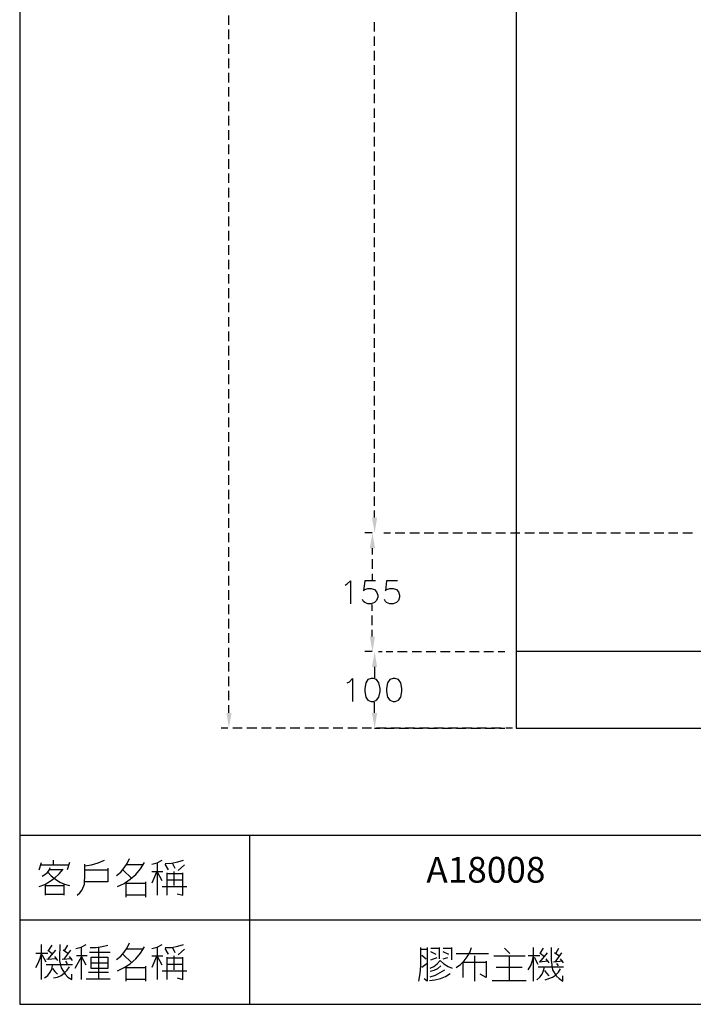
# Model space of a CAD drawing. Units: millimetres. Extents: x -34 to 3084, y -2215 to 237.
# Drawn here: x 374 to 440, y 33 to 129 of the extents above; entities that cross this region are included whole.
import ezdxf
from ezdxf.enums import TextEntityAlignment as Align

# ---------------------------------------------------------------- set-up
doc = ezdxf.new("R2010")
doc.units = ezdxf.units.MM
for name, color, linetype in [('H', 7, 'Continuous'), ('P', 7, 'Continuous'), ('字型', 3, 'Continuous')]:
    doc.layers.add(name, color=color, linetype=linetype)
doc.styles.add('CHINA', font='romans.shx', dxfattribs={"bigfont": 'chineset.shx'})

msp = doc.modelspace()

# ---------------------------------------------------------------- hatches: boundary and pattern name
at = {"layer": 'H', "linetype": 'Continuous'}
for points in [[(408.929, 79.329), (408.665, 80.828), (409.176, 80.828), (408.929, 79.329)], [(408.453, 77.829), (408.718, 79.329), (408.965, 77.829), (408.453, 77.829)], [(408.718, 67.722), (408.453, 69.204), (408.965, 69.204), (408.718, 67.722)], [(408.665, 66.223), (408.929, 67.722), (409.176, 66.223), (408.665, 66.223)], [(394.695, 60.243), (394.465, 61.743), (394.959, 61.743), (394.695, 60.243)], [(408.929, 60.243), (408.665, 61.743), (409.176, 61.743), (408.929, 60.243)]]:
    msp.add_hatch(color=256, dxfattribs=at).paths.add_polyline_path(points)

# ---------------------------------------------------------------- linework, layer by layer
at = {"layer": 'P'}
for points in [[(598.83, 33.291), (520.231, 33.291), (520.231, 49.766), (598.83, 49.766), (598.83, 33.291), (658.696, 33.291), (658.696, 57.262), (658.696, 236.879), (374.269, 236.879), (374.269, 57.262), (374.269, 49.766), (374.269, 33.291), (449.128, 33.291), (449.128, 49.766), (374.269, 49.766)], [(394.695, 128.929), (394.695, 129.864)], [(408.912, 128.276), (408.912, 129.211)], [(394.695, 127.536), (394.695, 128.47)], [(394.695, 126.107), (394.695, 127.059)], [(408.912, 126.883), (408.912, 127.8)], [(408.912, 125.454), (408.912, 126.407)], [(394.695, 124.713), (394.695, 125.648)], [(408.912, 124.061), (408.912, 124.996)], [(394.695, 123.32), (394.695, 124.255)], [(408.912, 122.667), (408.912, 123.602)], [(394.695, 121.926), (394.695, 122.861)], [(408.912, 121.274), (408.912, 122.191)], [(394.695, 120.498), (394.695, 121.433)], [(408.912, 119.845), (408.912, 120.78)], [(394.695, 119.104), (394.695, 120.039)], [(408.912, 118.452), (408.912, 119.386)], [(394.695, 117.711), (394.695, 118.646)], [(408.912, 117.058), (408.912, 117.993)], [(394.695, 116.3), (394.695, 117.252)], [(408.912, 115.629), (408.912, 116.582)], [(394.695, 114.889), (394.695, 115.823)], [(394.695, 113.495), (394.695, 114.43)], [(408.912, 114.236), (408.912, 115.171)], [(408.912, 112.842), (408.912, 113.777)], [(394.695, 112.084), (394.695, 113.036)], [(394.695, 110.69), (394.695, 111.608)], [(408.912, 111.431), (408.912, 112.384)], [(408.912, 110.02), (408.912, 110.955)], [(394.695, 109.279), (394.695, 110.214)], [(394.695, 107.886), (394.695, 108.821)], [(408.912, 108.627), (408.912, 109.562)], [(408.912, 107.233), (408.912, 108.168)], [(394.695, 106.475), (394.695, 107.41)], [(408.912, 105.822), (408.912, 106.739)], [(394.695, 105.081), (394.695, 105.999)], [(408.912, 104.411), (408.912, 105.346)], [(394.695, 103.67), (394.695, 104.605)], [(408.912, 103.018), (408.912, 103.952)], [(394.695, 102.259), (394.695, 103.212)], [(408.912, 101.606), (408.912, 102.559)], [(394.695, 100.866), (394.695, 101.8)], [(408.912, 100.213), (408.912, 101.13)], [(394.695, 99.472), (394.695, 100.389)], [(408.912, 98.802), (408.912, 99.737)], [(394.695, 98.043), (394.695, 98.996)], [(408.912, 97.391), (408.912, 98.343)], [(394.695, 96.65), (394.695, 97.585)], [(394.695, 95.256), (394.695, 96.191)], [(408.912, 95.997), (408.912, 96.932)], [(408.912, 94.604), (408.912, 95.521)], [(394.695, 93.863), (394.695, 94.78)], [(394.695, 92.434), (394.695, 93.369)], [(408.912, 93.193), (408.912, 94.128)], [(408.912, 91.782), (408.912, 92.716)], [(394.695, 91.041), (394.695, 91.976)], [(394.695, 89.647), (394.695, 90.582)], [(408.912, 90.388), (408.912, 91.323)], [(408.912, 88.995), (408.912, 89.912)], [(394.695, 88.219), (394.695, 89.171)], [(408.912, 87.566), (408.912, 88.518)], [(394.695, 86.825), (394.695, 87.76)], [(408.912, 86.172), (408.912, 87.107)], [(394.695, 85.432), (394.695, 86.366)], [(408.912, 84.779), (408.912, 85.714)], [(394.695, 84.02), (394.695, 84.973)], [(408.912, 83.35), (408.912, 84.303)], [(394.695, 82.609), (394.695, 83.544)], [(408.912, 81.957), (408.912, 82.892)], [(394.695, 81.216), (394.695, 82.151)], [(408.912, 80.845), (408.912, 81.498)], [(394.695, 79.822), (394.695, 80.757)], [(394.695, 78.411), (394.695, 79.329)], [(408.7, 79.329), (407.959, 79.329)], [(408.7, 79.346), (408.171, 79.346)], [(409.829, 79.329), (410.481, 79.329)], [(410.94, 79.329), (411.875, 79.329)], [(412.369, 79.329), (413.304, 79.329)], [(413.762, 79.329), (414.697, 79.329)], [(415.156, 79.329), (416.091, 79.329)], [(416.549, 79.329), (417.502, 79.329)], [(417.978, 79.329), (418.913, 79.329)], [(419.371, 79.329), (420.306, 79.329)], [(420.765, 79.329), (421.717, 79.329)], [(422.194, 79.329), (423.111, 79.329)], [(423.587, 79.329), (424.522, 79.329)], [(424.981, 79.329), (425.933, 79.329)], [(426.392, 79.329), (427.327, 79.329)], [(427.803, 79.329), (428.72, 79.329)], [(429.196, 79.329), (430.131, 79.329)], [(430.607, 79.329), (431.542, 79.329)], [(432.001, 79.329), (432.936, 79.329)], [(433.412, 79.329), (434.329, 79.329)], [(434.805, 79.329), (435.758, 79.329)], [(436.217, 79.329), (437.151, 79.329)], [(437.61, 79.329), (438.545, 79.329)], [(439.021, 79.329), (439.974, 79.329)], [(394.695, 77), (394.695, 77.935)], [(408.7, 77.829), (408.7, 77.212)], [(394.695, 75.607), (394.695, 76.542)], [(408.7, 76.753), (408.7, 75.801)], [(394.695, 74.196), (394.695, 75.148)], [(408.7, 75.342), (408.7, 74.725)], [(406.036, 74.231), (406.248, 74.337), (406.566, 74.654), (406.566, 72.414)], [(409.017, 74.654), (407.959, 74.654), (407.853, 73.684), (407.959, 73.79), (408.277, 73.896), (408.594, 73.896), (408.912, 73.79), (409.123, 73.578), (409.229, 73.261), (409.229, 73.049), (409.123, 72.732), (408.912, 72.52), (408.594, 72.414), (408.277, 72.414), (407.959, 72.52), (407.853, 72.626), (407.747, 72.837)], [(411.152, 74.654), (410.093, 74.654), (409.988, 73.684), (410.093, 73.79), (410.411, 73.896), (410.728, 73.896), (411.046, 73.79), (411.258, 73.578), (411.363, 73.261), (411.363, 73.049), (411.258, 72.732), (411.046, 72.52), (410.728, 72.414), (410.411, 72.414), (410.093, 72.52), (409.988, 72.626), (409.882, 72.837)], [(394.695, 72.802), (394.695, 73.719)], [(394.695, 71.391), (394.695, 72.326)], [(408.7, 71.709), (408.7, 72.344)], [(408.7, 70.315), (408.7, 71.25)], [(394.695, 69.98), (394.695, 70.932)], [(394.695, 68.586), (394.695, 69.521)], [(408.7, 69.221), (408.7, 69.856)], [(394.695, 67.193), (394.695, 68.11)], [(408.7, 67.74), (407.959, 67.74)], [(409.3, 67.74), (409.67, 67.74)], [(410.04, 67.74), (410.693, 67.74)], [(411.152, 67.74), (412.104, 67.74)], [(412.58, 67.74), (413.515, 67.74)], [(413.974, 67.74), (414.909, 67.74)], [(415.367, 67.74), (416.302, 67.74)], [(416.796, 67.74), (417.713, 67.74)], [(418.19, 67.74), (419.125, 67.74)], [(419.583, 67.74), (420.518, 67.74)], [(420.977, 67.74), (421.629, 67.74)], [(557.502, 67.74), (422.758, 67.74)], [(394.695, 65.782), (394.695, 66.717)], [(408.912, 66.24), (408.912, 65.182)], [(394.695, 64.371), (394.695, 65.306)], [(406.248, 64.688), (406.46, 64.794), (406.777, 65.112), (406.777, 62.871)], [(394.695, 62.977), (394.695, 63.912)], [(394.695, 61.743), (394.695, 62.501)], [(408.912, 61.743), (408.912, 62.801)], [(394.606, 60.243), (393.954, 60.243)], [(396, 60.243), (395.065, 60.243)], [(397.411, 60.243), (396.459, 60.243)], [(398.822, 60.243), (397.887, 60.243)], [(400.216, 60.243), (399.281, 60.243)], [(401.609, 60.243), (400.674, 60.243)], [(403.02, 60.243), (402.103, 60.243)], [(404.431, 60.243), (403.496, 60.243)], [(405.825, 60.243), (404.89, 60.243)], [(407.236, 60.243), (406.301, 60.243)], [(408.629, 60.243), (407.712, 60.243)], [(408.559, 60.243), (408.171, 60.243)], [(408.912, 60.243), (409.441, 60.243)], [(410.04, 60.243), (409.106, 60.243)], [(409.899, 60.243), (410.834, 60.243)], [(411.452, 60.243), (410.499, 60.243)], [(411.31, 60.243), (412.228, 60.243)], [(412.845, 60.243), (411.91, 60.243)], [(412.704, 60.243), (413.639, 60.243)], [(414.239, 60.243), (413.321, 60.243)], [(414.115, 60.243), (415.05, 60.243)], [(415.667, 60.243), (414.715, 60.243)], [(415.509, 60.243), (416.443, 60.243)], [(417.061, 60.243), (416.126, 60.243)], [(416.92, 60.243), (417.837, 60.243)], [(418.454, 60.243), (417.519, 60.243)], [(418.331, 60.243), (419.266, 60.243)], [(419.848, 60.243), (418.93, 60.243)], [(419.724, 60.243), (420.659, 60.243)], [(421.276, 60.243), (420.342, 60.243)], [(421.135, 60.243), (421.629, 60.243)], [(422.388, 60.243), (421.735, 60.243)], [(396.723, 49.766), (396.723, 33.291)], [(376.174, 46.414), (376.403, 47.138)], [(377.567, 46.908), (377.567, 47.367)], [(379.137, 47.138), (378.908, 46.414)], [(380.619, 46.82), (381.271, 46.908), (381.924, 47.102), (382.559, 47.367)], [(383.723, 45.885), (384.129, 46.203), (384.482, 46.608), (384.764, 47.032), (384.976, 47.526)], [(383.811, 44.792), (384.464, 45.091), (385.064, 45.497), (385.611, 45.973), (386.069, 46.52), (386.457, 47.138)], [(387.163, 46.979), (387.692, 47.12), (388.168, 47.367)], [(388.486, 47.049), (389.103, 47.085), (389.703, 47.19), (390.267, 47.367)], [(376.174, 44.792), (376.721, 45.003), (377.232, 45.303), (377.708, 45.638), (378.132, 46.044), (378.502, 46.503)], [(376.315, 46.908), (379.049, 46.908)], [(376.474, 45.815), (376.738, 45.956), (376.968, 46.15), (377.144, 46.379), (377.25, 46.661)], [(377.02, 46.185), (377.356, 45.832), (377.761, 45.515), (378.185, 45.233), (378.643, 45.021), (379.137, 44.88)], [(378.414, 46.414), (377.179, 46.414)], [(379.896, 43.945), (380.143, 44.174), (380.372, 44.456), (380.584, 45.039), (380.619, 45.973), (380.619, 46.661), (380.619, 46.979)], [(382.859, 46.591), (382.859, 45.25), (380.619, 45.25)], [(380.619, 46.414), (382.859, 46.414)], [(384.341, 46.414), (385.205, 45.568)], [(386.316, 46.908), (384.746, 46.908)], [(387.163, 46.273), (388.256, 46.273)], [(387.621, 46.185), (387.163, 45.109)], [(387.71, 43.945), (387.71, 47.049)], [(388.168, 45.338), (387.71, 46.185)], [(388.786, 46.414), (388.486, 46.979)], [(389.191, 47.049), (389.421, 46.591)], [(389.332, 46.273), (389.332, 44.88)], [(390.355, 46.908), (389.738, 46.361)], [(384.658, 43.769), (384.658, 45.25)], [(386.545, 45.25), (386.545, 43.769)], [(388.645, 46.132), (388.645, 43.945)], [(390.197, 46.044), (389.809, 46.044), (388.645, 46.044)], [(390.197, 45.427), (389.809, 45.427), (388.645, 45.427)], [(389.65, 44.086), (390.197, 43.945), (390.197, 46.132)], [(376.791, 43.945), (376.791, 45.021)], [(376.791, 44.88), (378.59, 44.88)], [(378.59, 45.021), (378.59, 43.945)], [(384.746, 45.109), (386.545, 45.109)], [(388.168, 44.792), (390.585, 44.792)], [(378.502, 44.015), (376.791, 44.015)], [(386.545, 43.945), (384.658, 43.945)], [(374.269, 41.528), (449.128, 41.528)], [(376.403, 35.708), (376.403, 39.147)], [(377.02, 38.583), (377.426, 38.265)], [(377.02, 37.665), (377.797, 38.583)], [(377.109, 38.583), (377.426, 39.059)], [(378.185, 39.147), (378.185, 38.671), (378.149, 38.283), (378.167, 37.542), (378.326, 36.854), (378.696, 36.219), (378.978, 35.937), (379.366, 35.708), (379.366, 36.237)], [(378.961, 38.265), (378.502, 38.583)], [(378.59, 37.665), (379.278, 38.583)], [(378.661, 38.583), (378.961, 39.059)], [(379.755, 38.741), (380.284, 38.883), (380.76, 39.147)], [(380.301, 35.708), (380.301, 38.9)], [(381.148, 38.83), (381.73, 38.847), (382.312, 38.935), (382.859, 39.059)], [(382.012, 35.778), (382.012, 38.918)], [(383.723, 37.665), (384.129, 37.983), (384.482, 38.371), (384.764, 38.794), (384.976, 39.288)], [(383.811, 36.554), (384.464, 36.872), (385.064, 37.26), (385.611, 37.736), (386.069, 38.3), (386.457, 38.9)], [(386.316, 38.671), (384.746, 38.671)], [(387.163, 38.741), (387.692, 38.883), (388.168, 39.147)], [(387.71, 35.708), (387.71, 38.83)], [(388.486, 38.83), (389.103, 38.847), (389.703, 38.953), (390.267, 39.147)], [(388.786, 38.195), (388.486, 38.741)], [(389.191, 38.83), (389.421, 38.353)], [(390.355, 38.671), (389.738, 38.124)], [(413.233, 35.549), (413.374, 36.29), (413.445, 37.048), (413.445, 38.847)], [(413.445, 38.689), (414.062, 38.689)], [(414.062, 38.847), (414.062, 35.549), (413.762, 35.778)], [(414.415, 38.759), (415.244, 38.759)], [(415.244, 38.847), (415.244, 37.718)], [(415.632, 38.759), (416.373, 38.759)], [(416.443, 38.847), (416.443, 37.63)], [(416.902, 36.889), (417.325, 37.172), (417.678, 37.524), (417.978, 37.93), (418.225, 38.353), (418.401, 38.847)], [(422.141, 38.248), (421.612, 38.759)], [(424.451, 35.549), (424.451, 38.847)], [(425.122, 38.318), (425.422, 38.759)], [(426.18, 38.847), (426.18, 38.406), (426.162, 37.613), (426.304, 36.66), (426.656, 36.078), (426.956, 35.796), (427.309, 35.549), (427.309, 36.078)], [(426.639, 38.318), (426.921, 38.759)], [(375.856, 36.872), (376.086, 37.313), (376.28, 37.789), (376.403, 38.265)], [(377.02, 38.265), (375.856, 38.265)], [(376.862, 37.419), (376.474, 38.124)], [(377.885, 37.718), (376.932, 37.665)], [(377.655, 37.948), (377.955, 37.577)], [(379.366, 37.718), (378.414, 37.665)], [(379.437, 37.577), (379.137, 37.948)], [(380.76, 37.119), (380.301, 37.948), (379.666, 36.801)], [(380.848, 38.036), (379.825, 38.036)], [(383.088, 38.353), (381.077, 38.353)], [(384.341, 38.195), (385.205, 37.348)], [(387.163, 38.036), (388.256, 38.036)], [(387.621, 37.948), (387.163, 36.872)], [(388.168, 37.101), (387.71, 37.948)], [(388.645, 37.895), (388.645, 35.708)], [(390.197, 37.807), (389.809, 37.807), (388.645, 37.807)], [(389.332, 38.036), (389.332, 36.642)], [(389.65, 35.866), (390.197, 35.708), (390.197, 37.895)], [(413.533, 38.089), (413.974, 37.718)], [(414.362, 36.819), (414.715, 36.995), (415.032, 37.26), (415.332, 37.577), (415.685, 37.26), (416.091, 36.995), (416.514, 36.819)], [(414.944, 38.159), (414.415, 38.406)], [(414.415, 37.63), (415.032, 37.877)], [(416.161, 38.159), (415.632, 38.406)], [(415.632, 37.718), (416.073, 37.877)], [(416.902, 38.248), (419.142, 38.248), (420.042, 38.248)], [(418.701, 35.549), (418.701, 38.018)], [(420.553, 38.018), (423.622, 38.018)], [(422.053, 38.018), (422.053, 36.889), (422.053, 35.619)], [(423.922, 36.66), (424.169, 37.083), (424.346, 37.56), (424.451, 38.018)], [(425.051, 38.018), (423.922, 38.018)], [(424.892, 37.189), (424.54, 37.877)], [(425.051, 38.318), (425.422, 38.018)], [(425.051, 37.419), (425.81, 38.318)], [(425.651, 37.718), (425.951, 37.348)], [(426.921, 38.018), (426.48, 38.318)], [(426.55, 37.419), (427.221, 38.318)], [(427.38, 37.348), (427.08, 37.718)], [(376.703, 35.866), (377.02, 36.113), (377.25, 36.431), (377.426, 36.784), (377.479, 37.189)], [(376.862, 37.189), (379.437, 37.189)], [(377.479, 36.784), (377.691, 36.501), (377.955, 36.237)], [(377.567, 35.866), (377.955, 35.937), (378.308, 36.113), (378.626, 36.343), (378.908, 36.625), (379.137, 36.96)], [(378.731, 37.489), (378.908, 37.26)], [(381.236, 37.348), (382.859, 37.348)], [(384.658, 35.549), (384.658, 37.03)], [(384.746, 36.872), (386.545, 36.872)], [(386.545, 37.03), (386.545, 35.549)], [(388.168, 36.554), (390.585, 36.554)], [(390.197, 37.189), (389.809, 37.189), (388.645, 37.189)], [(414.062, 37.277), (413.533, 36.889)], [(414.362, 36.519), (414.732, 36.625), (415.103, 36.784), (415.385, 37.048)], [(414.362, 35.99), (414.856, 36.149), (415.332, 36.395), (415.773, 36.66)], [(417.572, 35.919), (417.572, 37.419), (419.812, 37.419)], [(419.812, 37.489), (419.812, 35.919), (419.23, 36.219)], [(423.323, 36.889), (420.783, 36.889)], [(424.751, 35.69), (425.051, 35.937), (425.28, 36.237), (425.422, 36.607), (425.51, 36.96)], [(424.892, 36.96), (427.38, 36.96)], [(425.863, 37.489), (424.981, 37.419)], [(425.51, 36.607), (425.704, 36.325), (425.951, 36.078)], [(425.58, 35.69), (425.951, 35.796), (426.286, 35.937), (426.603, 36.149), (426.868, 36.431), (427.08, 36.748)], [(427.309, 37.489), (426.392, 37.419)], [(426.692, 37.277), (426.85, 37.048)], [(380.76, 35.778), (383.088, 35.778)], [(382.947, 36.413), (380.989, 36.413)], [(386.545, 35.708), (384.658, 35.708)], [(414.274, 35.619), (414.821, 35.672), (415.35, 35.796), (415.844, 36.007), (416.302, 36.307)], [(420.412, 35.619), (423.711, 35.619)]]:
    msp.add_lwpolyline(points, dxfattribs=at)
for points in [[(557.502, 209.927), (422.758, 209.927), (422.758, 60.243), (557.502, 60.243)], [(408.277, 65.006), (408.065, 64.688), (407.959, 64.141), (407.959, 63.824), (408.065, 63.295), (408.277, 62.977), (408.594, 62.871), (408.806, 62.871), (409.123, 62.977), (409.335, 63.295), (409.458, 63.824), (409.458, 64.141), (409.335, 64.688), (409.123, 65.006), (408.806, 65.112), (408.594, 65.112), (408.594, 65.112)], [(410.411, 65.006), (410.199, 64.688), (410.093, 64.141), (410.093, 63.824), (410.199, 63.295), (410.411, 62.977), (410.728, 62.871), (410.94, 62.871), (411.258, 62.977), (411.487, 63.295), (411.593, 63.824), (411.593, 64.141), (411.487, 64.688), (411.258, 65.006), (410.94, 65.112), (410.728, 65.112), (410.728, 65.112)], [(382.859, 36.801), (381.236, 36.801), (381.236, 37.895), (382.859, 37.895)]]:
    msp.add_lwpolyline(points, close=True, dxfattribs=at)

# ---------------------------------------------------------------- texts
at = {"layer": '字型', "style": 'CHINA'}
msp.add_text('A18008', height=2.52, dxfattribs=at).set_placement((413.975, 44.382), align=Align.BOTTOM_LEFT)

doc.saveas('drawing.dxf')
